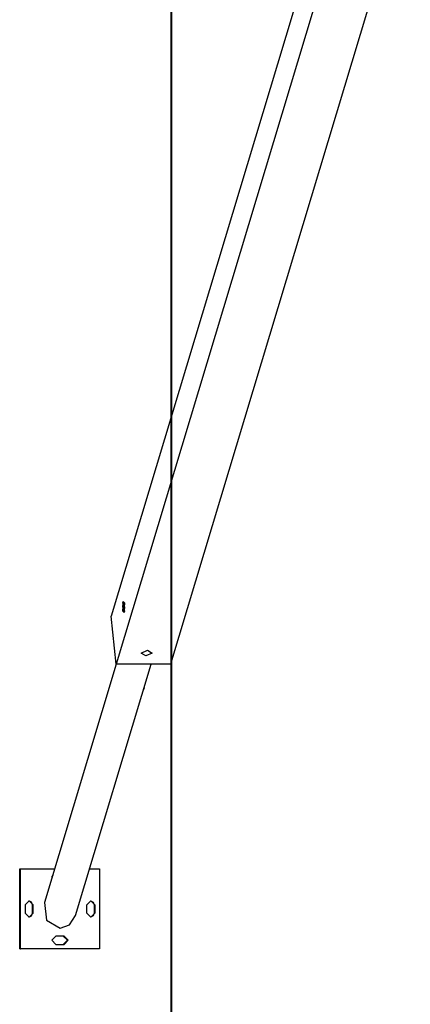
# Model space of a CAD drawing. Units: inches. Extents: x 241 to 352, y 123 to 297.
# Drawn here: x 241 to 248, y 161 to 179 of the extents above; entities that cross this region are included whole.
import ezdxf

# ---------------------------------------------------------------- set-up
doc = ezdxf.new("R2010")
doc.units = ezdxf.units.IN
doc.header["$MEASUREMENT"] = 0
doc.layers.add('Ebene 1', color=7, linetype='Continuous')

# ---------------------------------------------------------------- blocks, each defined once
blk = doc.blocks.new('block 2')
at = {"layer": 'Ebene 1', "color": 179, "lineweight": 40, "true_color": 0x1a171b}
blk.add_lwpolyline([(244.17, 143.142), (244.17, 223.141)], dxfattribs=at)
at = {"layer": 'Ebene 1', "color": 179, "lineweight": 25, "true_color": 0x1a171b}
for points in [[(247.499, 181.87), (243.168, 167.47)], [(248.484, 181.87), (244.153, 167.47)], [(246.502, 179.709), (243.081, 168.336)], [(243.291, 168.572), (243.29, 168.533)], [(243.29, 168.5), (243.29, 168.533)], [(243.29, 168.533), (243.29, 168.533)], [(243.291, 168.572), (243.292, 168.587)], [(243.291, 168.573), (243.291, 168.572)], [(243.292, 168.587), (243.294, 168.596), (243.296, 168.603)], [(243.296, 168.577), (243.292, 168.449)], [(243.312, 168.442), (243.312, 168.564), (243.293, 168.503), (243.312, 168.442), (243.312, 168.442)], [(243.296, 168.603), (243.32, 168.581)], [(243.318, 168.557), (243.296, 168.577)], [(243.31, 168.539), (243.308, 168.487)], [(243.315, 168.429), (243.318, 168.557)], [(243.32, 168.581), (243.322, 168.571), (243.323, 168.56)], [(243.321, 168.506), (243.322, 168.545)], [(243.323, 168.56), (243.322, 168.545)], [(243.168, 167.47), (243.081, 168.336)], [(243.288, 168.446), (243.289, 168.461)], [(243.289, 168.461), (243.288, 168.461)], [(243.291, 168.425), (243.289, 168.435), (243.288, 168.446)], [(243.29, 168.5), (243.289, 168.461)], [(243.29, 168.501), (243.29, 168.5)], [(243.315, 168.403), (243.291, 168.425)], [(243.292, 168.449), (243.315, 168.429)], [(243.319, 168.419), (243.317, 168.41), (243.315, 168.403)], [(243.319, 168.433), (243.32, 168.473)], [(243.319, 168.433), (243.319, 168.419)], [(243.321, 168.506), (243.32, 168.473)], [(243.706, 167.62), (243.623, 167.67), (243.736, 167.72), (243.82, 167.67), (243.706, 167.62), (243.706, 167.62)], [(243.172, 167.47), (241.875, 163.156)], [(242.435, 162.925), (243.802, 167.47)], [(244.153, 167.47), (243.168, 167.47)], [(241.427, 162.316), (241.427, 163.765)], [(241.427, 163.765), (241.441, 163.765)], [(241.441, 162.316), (241.441, 163.765)], [(241.441, 163.765), (242.058, 163.765)], [(242.688, 163.765), (242.869, 163.765)], [(242.869, 163.765), (242.869, 162.316)], [(242.025, 163.654), (242.01, 163.628), (242.008, 163.598)], [(241.672, 163.115), (241.598, 163.19), (241.525, 163.115)], [(241.658, 163.115), (241.639, 163.166), (241.592, 163.19)], [(242.637, 163.115), (242.711, 163.19), (242.785, 163.115)], [(242.704, 163.19), (242.752, 163.166), (242.771, 163.115)], [(241.525, 163.115), (241.525, 162.965)], [(241.658, 163.115), (241.672, 163.115)], [(241.658, 162.965), (241.658, 163.115)], [(241.672, 162.965), (241.672, 163.115)], [(241.875, 163.156), (241.912, 162.839), (242.155, 162.692)], [(242.637, 162.965), (242.637, 163.115)], [(242.771, 163.115), (242.785, 163.115)], [(242.771, 163.115), (242.771, 162.965)], [(242.785, 163.115), (242.785, 162.965)], [(241.525, 162.965), (241.598, 162.891), (241.672, 162.965)], [(241.592, 162.891), (241.639, 162.915), (241.658, 162.965)], [(241.658, 162.965), (241.672, 162.965)], [(242.155, 162.692), (242.326, 162.756), (242.435, 162.925)], [(242.785, 162.965), (242.711, 162.891), (242.637, 162.965)], [(242.771, 162.965), (242.752, 162.915), (242.704, 162.891)], [(242.771, 162.965), (242.785, 162.965)], [(242.081, 162.55), (242.007, 162.475), (242.081, 162.4)], [(242.229, 162.55), (242.081, 162.55)], [(242.215, 162.4), (242.289, 162.475), (242.215, 162.55)], [(242.229, 162.4), (242.303, 162.475), (242.229, 162.55)], [(241.427, 162.316), (241.441, 162.316)], [(242.869, 162.316), (241.441, 162.316)], [(242.081, 162.4), (242.229, 162.4)]]:
    blk.add_lwpolyline(points, dxfattribs=at)
for points in [[(243.665, 167.014), (243.673, 167.019), (243.679, 167.028), (243.679, 167.037)], [(243.679, 167.037), (243.679, 167.041), (243.678, 167.045), (243.676, 167.05)]]:
    blk.add_open_spline(points, degree=3, dxfattribs=at)

msp = doc.modelspace()

# ---------------------------------------------------------------- block references
at = {"layer": 'Ebene 1'}
msp.add_blockref('block 2', (0, 0), dxfattribs=at)

doc.saveas('drawing.dxf')
